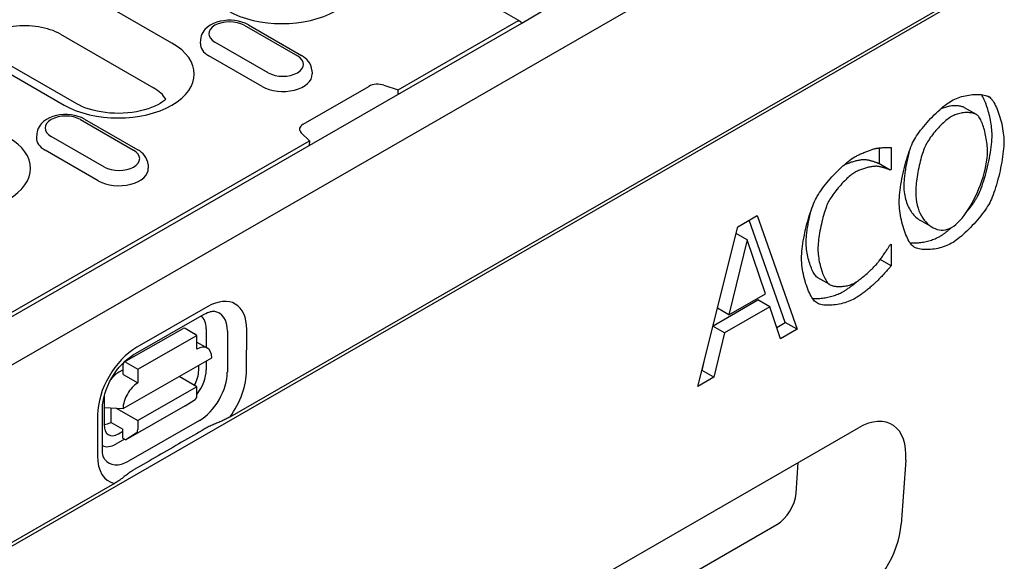
# Model space of a CAD drawing. Units: millimetres. Extents: x -13844 to -1815, y -47821 to -45350.
# Drawn here: x -9006 to -8935, y -47375 to -47335 of the extents above; entities that cross this region are included whole.
import ezdxf

# ---------------------------------------------------------------- set-up
doc = ezdxf.new("R2010")
doc.units = ezdxf.units.MM
doc.layers.add('DUENN-18', color=94, linetype='Continuous')
doc.layers.add('SICHTBAR', color=7, linetype='Continuous')

msp = doc.modelspace()

# ---------------------------------------------------------------- linework, layer by layer
at = {"layer": 'DUENN-18'}
for p, q in [((-8905.977, -47315.13), (-8990.982, -47364.08)), ((-8995.176, -47336.968), (-9001.924, -47333.082)), ((-8969.926, -47335.402), (-8973.707, -47333.225)), ((-8969.828, -47335.519), (-8968.388, -47334.685)), ((-9011.658, -47359.603), (-8969.83, -47335.515)), ((-8978.791, -47340.363), (-8970.228, -47335.432)), ((-8989.943, -47335.679), (-8986.087, -47337.9)), ((-8989.641, -47335.649), (-8985.785, -47337.87)), ((-9003.256, -47336.326), (-8996.508, -47340.212)), ((-8993.104, -47336.714), (-8993.122, -47336.987)), ((-8988.206, -47339.12), (-8992.062, -47336.899)), ((-9009.73, -47337.577), (-9002.982, -47341.463)), ((-9002.074, -47341.374), (-9008.823, -47337.488)), ((-8988.646, -47340.116), (-8992.502, -47337.896)), ((-8985.044, -47338.934), (-8985.027, -47339.208)), ((-8985.666, -47342.841), (-8980.914, -47340.105)), ((-8979.817, -47340.022), (-8978.791, -47340.363)), ((-8978.776, -47340.672), (-8978.791, -47340.363)), ((-8995.635, -47341.054), (-8995.637, -47341.018)), ((-8935.922, -47340.9), (-8936.051, -47340.826)), ((-8936.889, -47342.147), (-8937.746, -47341.653)), ((-9001.811, -47342.513), (-8997.955, -47344.734)), ((-9001.509, -47342.484), (-8997.653, -47344.704)), ((-9011.654, -47359.287), (-8985.218, -47344.064)), ((-9004.972, -47343.548), (-9004.99, -47343.821)), ((-9000.074, -47345.954), (-9003.93, -47343.733)), ((-8985.218, -47344.064), (-8985.81, -47343.473)), ((-8985.218, -47344.064), (-8985.233, -47344.391)), ((-9000.514, -47346.951), (-9004.37, -47344.73)), ((-8943.907, -47345.732), (-8943.907, -47344.569)), ((-8943.05, -47344.531), (-8943.05, -47346.122)), ((-8996.913, -47345.769), (-8996.895, -47346.042)), ((-8943.14, -47346.174), (-8943.998, -47345.68)), ((-8943.05, -47346.122), (-8943.14, -47346.174)), ((-8954.173, -47350.278), (-8952.769, -47349.469)), ((-8950.737, -47357.223), (-8953.339, -47349.797)), ((-8952.769, -47349.469), (-8949.879, -47357.717)), ((-8940.08, -47350.324), (-8940.937, -47349.83)), ((-8957.063, -47361.854), (-8954.173, -47350.278)), ((-8953.499, -47351.239), (-8954.819, -47356.666)), ((-8953.499, -47351.239), (-8954.298, -47350.779)), ((-8952.172, -47355.142), (-8953.499, -47351.239)), ((-8943.133, -47351.583), (-8943.05, -47351.535)), ((-8943.05, -47351.535), (-8943.05, -47353.11)), ((-8943.05, -47353.11), (-8943.85, -47352.649)), ((-8947.508, -47354.481), (-8948.365, -47353.987)), ((-8954.819, -47356.666), (-8952.172, -47355.142)), ((-8992.589, -47356.072), (-8997.73, -47359.02)), ((-8955.967, -47357.464), (-8952.717, -47355.592)), ((-8954.819, -47356.666), (-8955.648, -47356.188)), ((-8951.859, -47356.086), (-8955.131, -47357.97)), ((-8951.859, -47356.086), (-8952.717, -47355.592)), ((-8951.081, -47358.409), (-8951.859, -47356.086)), ((-8997.984, -47359.578), (-8992.843, -47356.629)), ((-8998.656, -47360.109), (-8994.372, -47357.652)), ((-8993.364, -47358.16), (-8994.22, -47357.667)), ((-8992.689, -47357.68), (-8992.691, -47359.033)), ((-8989.767, -47360.7), (-8989.762, -47357.725)), ((-8955.131, -47357.97), (-8955.972, -47357.486)), ((-8951.358, -47357.582), (-8950.737, -47357.223)), ((-8949.879, -47357.717), (-8951.081, -47358.409)), ((-8949.879, -47357.717), (-8950.737, -47357.223)), ((-8997.648, -47360.618), (-8993.364, -47358.16)), ((-8993.365, -47359.152), (-8993.364, -47358.16)), ((-8991.16, -47357.854), (-8991.165, -47360.829)), ((-8955.131, -47357.97), (-8955.91, -47361.19)), ((-8993.364, -47358.646), (-8992.612, -47359.079)), ((-8998.723, -47363.463), (-8992.296, -47359.777)), ((-8956.767, -47360.696), (-8956.557, -47359.828)), ((-8998.721, -47360.993), (-8998.719, -47360.249)), ((-8998.505, -47360.124), (-8997.648, -47360.618)), ((-8993.242, -47360.706), (-8993.241, -47360.319)), ((-8992.693, -47360.005), (-8992.694, -47360.655)), ((-8998.72, -47360.644), (-8999.02, -47360.816)), ((-8998.721, -47360.993), (-8997.649, -47361.609)), ((-8997.648, -47360.618), (-8997.649, -47361.609)), ((-8993.37, -47361.879), (-8994.663, -47361.135)), ((-8955.91, -47361.19), (-8957.063, -47361.854)), ((-8956.775, -47360.701), (-8956.767, -47360.696)), ((-8955.91, -47361.19), (-8956.767, -47360.696)), ((-8993.37, -47361.879), (-8997.654, -47364.336)), ((-8993.371, -47362.524), (-8993.37, -47361.879)), ((-9000.093, -47362.67), (-9000.097, -47364.638)), ((-9000.218, -47366.406), (-9000.213, -47363.431)), ((-9000.094, -47363.379), (-8998.723, -47363.463)), ((-8999.584, -47364.466), (-8999.582, -47363.41)), ((-8999.224, -47363.432), (-8997.654, -47364.336)), ((-8994.23, -47363.27), (-8998.514, -47365.727)), ((-8994.23, -47363.27), (-8993.49, -47362.798)), ((-9000.568, -47363.923), (-9000.573, -47366.898)), ((-8999.584, -47364.466), (-8998.727, -47364.959)), ((-8993.189, -47364.325), (-8998.33, -47367.274)), ((-8997.654, -47364.336), (-8997.655, -47364.981)), ((-8999.054, -47365.294), (-8998.728, -47365.106)), ((-8998.729, -47365.604), (-8998.727, -47364.959)), ((-8997.774, -47365.255), (-8998.514, -47365.727)), ((-8998.609, -47365.673), (-8999.243, -47366.036)), ((-8998.729, -47365.604), (-8998.514, -47365.727)), ((-8949.95, -47369.596), (-8949.789, -47367.368)), ((-8999.344, -47368.896), (-9008.445, -47374.137)), ((-8997.728, -47398.584), (-8951.342, -47371.872))]:
    msp.add_line(p, q, dxfattribs=at)
at = {"layer": 'DUENN-18', "flags": 128}
for points in [[(-8989.641, -47335.649), (-8989.868, -47335.536), (-8990.11, -47335.447), (-8990.363, -47335.381), (-8990.624, -47335.338), (-8990.89, -47335.318), (-8991.158, -47335.319), (-8991.424, -47335.344), (-8991.684, -47335.39), (-8991.935, -47335.46), (-8992.175, -47335.553), (-8992.4, -47335.67), (-8992.607, -47335.815), (-8992.79, -47335.991), (-8992.872, -47336.091), (-8992.944, -47336.2), (-8993.005, -47336.318), (-8993.053, -47336.444), (-8993.087, -47336.577), (-8993.104, -47336.714)], [(-8985.044, -47338.934), (-8985.07, -47338.758), (-8985.122, -47338.59), (-8985.197, -47338.435), (-8985.29, -47338.294), (-8985.398, -47338.168), (-8985.517, -47338.056), (-8985.647, -47337.957), (-8985.785, -47337.87)], [(-8941.445, -47344.081), (-8941.378, -47343.96), (-8941.302, -47343.834), (-8941.218, -47343.704), (-8941.127, -47343.57), (-8941.029, -47343.433), (-8940.924, -47343.293), (-8940.814, -47343.153), (-8940.699, -47343.011), (-8940.58, -47342.869), (-8940.457, -47342.727), (-8940.33, -47342.586), (-8940.202, -47342.447), (-8940.071, -47342.31), (-8939.939, -47342.177), (-8939.806, -47342.047), (-8939.674, -47341.921), (-8939.542, -47341.8), (-8939.411, -47341.685), (-8939.282, -47341.576), (-8939.156, -47341.475), (-8939.032, -47341.381), (-8938.913, -47341.295), (-8938.797, -47341.218), (-8938.687, -47341.151)], [(-8938.687, -47341.151), (-8938.575, -47341.09), (-8938.458, -47341.034), (-8938.337, -47340.981), (-8938.212, -47340.933), (-8938.084, -47340.889), (-8937.954, -47340.849), (-8937.822, -47340.814), (-8937.689, -47340.783), (-8937.556, -47340.757), (-8937.422, -47340.735), (-8937.29, -47340.717), (-8937.159, -47340.704), (-8937.03, -47340.695), (-8936.903, -47340.691), (-8936.78, -47340.691), (-8936.661, -47340.696), (-8936.546, -47340.705), (-8936.436, -47340.719), (-8936.332, -47340.738), (-8936.235, -47340.761), (-8936.145, -47340.789), (-8936.062, -47340.821), (-8935.988, -47340.858), (-8935.922, -47340.9)], [(-8935.751, -47343.638), (-8935.753, -47343.509), (-8935.759, -47343.378), (-8935.768, -47343.244), (-8935.78, -47343.11), (-8935.796, -47342.974), (-8935.815, -47342.837), (-8935.837, -47342.7), (-8935.862, -47342.563), (-8935.889, -47342.427), (-8935.919, -47342.292), (-8935.952, -47342.157), (-8935.987, -47342.025), (-8936.023, -47341.894), (-8936.062, -47341.766), (-8936.102, -47341.641), (-8936.145, -47341.519), (-8936.188, -47341.401), (-8936.233, -47341.286), (-8936.28, -47341.177), (-8936.327, -47341.072), (-8936.375, -47340.972), (-8936.424, -47340.877), (-8936.474, -47340.789), (-8936.524, -47340.707)], [(-8935.922, -47340.9), (-8935.861, -47340.954), (-8935.8, -47341.02), (-8935.738, -47341.097), (-8935.677, -47341.185), (-8935.616, -47341.283), (-8935.556, -47341.391), (-8935.497, -47341.507), (-8935.439, -47341.631), (-8935.383, -47341.763), (-8935.328, -47341.901), (-8935.276, -47342.045), (-8935.226, -47342.194), (-8935.178, -47342.348), (-8935.133, -47342.505), (-8935.091, -47342.665), (-8935.052, -47342.828), (-8935.017, -47342.993), (-8934.986, -47343.158), (-8934.959, -47343.324), (-8934.936, -47343.489), (-8934.918, -47343.653), (-8934.905, -47343.815), (-8934.897, -47343.975), (-8934.894, -47344.132)], [(-8937.746, -47341.653), (-8937.798, -47341.626), (-8937.855, -47341.602), (-8937.916, -47341.58), (-8937.98, -47341.562), (-8938.047, -47341.546), (-8938.118, -47341.534), (-8938.191, -47341.524), (-8938.266, -47341.517), (-8938.344, -47341.513), (-8938.423, -47341.512), (-8938.503, -47341.514), (-8938.585, -47341.519), (-8938.667, -47341.526), (-8938.75, -47341.537), (-8938.833, -47341.55), (-8938.916, -47341.566), (-8938.998, -47341.584), (-8939.079, -47341.606), (-8939.159, -47341.63), (-8939.238, -47341.657), (-8939.315, -47341.686), (-8939.389, -47341.718), (-8939.462, -47341.753), (-8939.531, -47341.79)], [(-8936.784, -47342.224), (-8936.829, -47342.186), (-8936.881, -47342.152), (-8936.938, -47342.121), (-8937.001, -47342.094), (-8937.068, -47342.071), (-8937.139, -47342.051), (-8937.215, -47342.035), (-8937.294, -47342.023), (-8937.376, -47342.014), (-8937.46, -47342.008), (-8937.547, -47342.006), (-8937.635, -47342.007), (-8937.725, -47342.012), (-8937.816, -47342.021), (-8937.907, -47342.032), (-8937.999, -47342.048), (-8938.089, -47342.066), (-8938.18, -47342.088), (-8938.269, -47342.113), (-8938.356, -47342.141), (-8938.441, -47342.173), (-8938.524, -47342.208), (-8938.604, -47342.246), (-8938.68, -47342.288)], [(-9001.509, -47342.484), (-9001.736, -47342.37), (-9001.978, -47342.281), (-9002.231, -47342.216), (-9002.493, -47342.173), (-9002.759, -47342.152), (-9003.026, -47342.154), (-9003.292, -47342.178), (-9003.552, -47342.225), (-9003.803, -47342.294), (-9004.043, -47342.387), (-9004.268, -47342.505), (-9004.475, -47342.649), (-9004.659, -47342.825), (-9004.74, -47342.926), (-9004.812, -47343.035), (-9004.873, -47343.153), (-9004.921, -47343.278), (-9004.955, -47343.411), (-9004.972, -47343.548)], [(-8938.68, -47342.288), (-8938.759, -47342.336), (-8938.841, -47342.39), (-8938.925, -47342.451), (-8939.011, -47342.518), (-8939.099, -47342.59), (-8939.189, -47342.667), (-8939.279, -47342.748), (-8939.37, -47342.834), (-8939.461, -47342.923), (-8939.552, -47343.015), (-8939.642, -47343.111), (-8939.731, -47343.208), (-8939.819, -47343.308), (-8939.905, -47343.409), (-8939.989, -47343.511), (-8940.07, -47343.614), (-8940.149, -47343.717), (-8940.224, -47343.821), (-8940.295, -47343.923), (-8940.363, -47344.025), (-8940.426, -47344.125), (-8940.484, -47344.223), (-8940.537, -47344.319), (-8940.584, -47344.412)], [(-8936.082, -47344.816), (-8936.084, -47344.692), (-8936.089, -47344.565), (-8936.098, -47344.436), (-8936.111, -47344.305), (-8936.126, -47344.173), (-8936.145, -47344.04), (-8936.166, -47343.908), (-8936.19, -47343.776), (-8936.216, -47343.646), (-8936.244, -47343.517), (-8936.275, -47343.39), (-8936.308, -47343.267), (-8936.342, -47343.147), (-8936.378, -47343.031), (-8936.415, -47342.92), (-8936.453, -47342.814), (-8936.493, -47342.714), (-8936.533, -47342.62), (-8936.574, -47342.533), (-8936.616, -47342.454), (-8936.658, -47342.383), (-8936.7, -47342.32), (-8936.742, -47342.267), (-8936.784, -47342.224)], [(-8942.473, -47348.496), (-8942.471, -47348.336), (-8942.463, -47348.166), (-8942.449, -47347.989), (-8942.432, -47347.804), (-8942.409, -47347.613), (-8942.382, -47347.417), (-8942.351, -47347.217), (-8942.316, -47347.013), (-8942.278, -47346.807), (-8942.237, -47346.6), (-8942.192, -47346.392), (-8942.144, -47346.184), (-8942.094, -47345.978), (-8942.042, -47345.775), (-8941.987, -47345.575), (-8941.931, -47345.379), (-8941.873, -47345.188), (-8941.814, -47345.004), (-8941.754, -47344.826), (-8941.693, -47344.657), (-8941.631, -47344.497), (-8941.569, -47344.347), (-8941.507, -47344.208), (-8941.445, -47344.081)], [(-8936.779, -47348.045), (-8936.717, -47347.92), (-8936.654, -47347.783), (-8936.592, -47347.634), (-8936.53, -47347.474), (-8936.468, -47347.305), (-8936.408, -47347.127), (-8936.348, -47346.942), (-8936.29, -47346.75), (-8936.234, -47346.553), (-8936.18, -47346.351), (-8936.128, -47346.146), (-8936.078, -47345.939), (-8936.03, -47345.73), (-8935.986, -47345.521), (-8935.945, -47345.312), (-8935.907, -47345.106), (-8935.872, -47344.902), (-8935.841, -47344.702), (-8935.815, -47344.506), (-8935.793, -47344.317), (-8935.775, -47344.134), (-8935.762, -47343.96), (-8935.754, -47343.794), (-8935.751, -47343.638)], [(-8934.894, -47344.132), (-8934.897, -47344.288), (-8934.905, -47344.453), (-8934.918, -47344.628), (-8934.935, -47344.811), (-8934.958, -47345), (-8934.984, -47345.195), (-8935.015, -47345.396), (-8935.049, -47345.599), (-8935.087, -47345.806), (-8935.129, -47346.014), (-8935.173, -47346.223), (-8935.22, -47346.432), (-8935.27, -47346.64), (-8935.323, -47346.845), (-8935.377, -47347.046), (-8935.433, -47347.243), (-8935.491, -47347.435), (-8935.55, -47347.62), (-8935.611, -47347.798), (-8935.672, -47347.968), (-8935.734, -47348.127), (-8935.797, -47348.277), (-8935.859, -47348.414), (-8935.922, -47348.539)], [(-8996.913, -47345.769), (-8996.938, -47345.593), (-8996.99, -47345.425), (-8997.065, -47345.27), (-8997.158, -47345.129), (-8997.266, -47345.003), (-8997.386, -47344.891), (-8997.515, -47344.791), (-8997.653, -47344.704)], [(-8945.697, -47345.22), (-8945.641, -47345.189), (-8945.583, -47345.157), (-8945.522, -47345.125), (-8945.458, -47345.094), (-8945.392, -47345.062), (-8945.325, -47345.03), (-8945.256, -47344.998), (-8945.186, -47344.967), (-8945.115, -47344.937), (-8945.044, -47344.906), (-8944.973, -47344.877), (-8944.902, -47344.848), (-8944.831, -47344.821), (-8944.762, -47344.794), (-8944.693, -47344.768), (-8944.627, -47344.744), (-8944.562, -47344.721), (-8944.499, -47344.7), (-8944.439, -47344.68), (-8944.382, -47344.662), (-8944.328, -47344.646), (-8944.278, -47344.631), (-8944.232, -47344.619), (-8944.189, -47344.609)], [(-8944.189, -47344.609), (-8944.153, -47344.602), (-8944.114, -47344.595), (-8944.072, -47344.589), (-8944.028, -47344.583), (-8943.982, -47344.577), (-8943.934, -47344.572), (-8943.885, -47344.566), (-8943.834, -47344.561), (-8943.782, -47344.557), (-8943.729, -47344.552), (-8943.676, -47344.548), (-8943.622, -47344.544), (-8943.569, -47344.541), (-8943.515, -47344.538), (-8943.462, -47344.535), (-8943.41, -47344.533), (-8943.359, -47344.531), (-8943.309, -47344.53), (-8943.261, -47344.529), (-8943.214, -47344.529), (-8943.169, -47344.529), (-8943.127, -47344.529), (-8943.087, -47344.53), (-8943.05, -47344.531)], [(-8941.76, -47344.846), (-8941.787, -47344.947), (-8941.813, -47345.05), (-8941.838, -47345.155), (-8941.863, -47345.262), (-8941.887, -47345.369), (-8941.911, -47345.478), (-8941.933, -47345.587), (-8941.955, -47345.697), (-8941.976, -47345.807), (-8941.995, -47345.917), (-8942.014, -47346.027), (-8942.032, -47346.136), (-8942.049, -47346.245), (-8942.064, -47346.353), (-8942.078, -47346.459), (-8942.091, -47346.564), (-8942.103, -47346.667), (-8942.113, -47346.768), (-8942.122, -47346.867), (-8942.129, -47346.963), (-8942.135, -47347.057), (-8942.139, -47347.147), (-8942.142, -47347.235), (-8942.143, -47347.319)], [(-8940.584, -47344.412), (-8940.626, -47344.505), (-8940.669, -47344.608), (-8940.712, -47344.72), (-8940.754, -47344.841), (-8940.796, -47344.969), (-8940.837, -47345.104), (-8940.877, -47345.245), (-8940.917, -47345.391), (-8940.955, -47345.542), (-8940.992, -47345.697), (-8941.028, -47345.854), (-8941.062, -47346.014), (-8941.095, -47346.175), (-8941.125, -47346.337), (-8941.153, -47346.498), (-8941.179, -47346.658), (-8941.203, -47346.817), (-8941.224, -47346.973), (-8941.242, -47347.126), (-8941.257, -47347.274), (-8941.269, -47347.418), (-8941.278, -47347.556), (-8941.284, -47347.688), (-8941.285, -47347.812)], [(-8938.68, -47350.336), (-8938.531, -47350.239), (-8938.379, -47350.121), (-8938.227, -47349.983), (-8938.075, -47349.825), (-8937.923, -47349.65), (-8937.773, -47349.46), (-8937.624, -47349.254), (-8937.479, -47349.035), (-8937.336, -47348.804), (-8937.197, -47348.562), (-8937.064, -47348.311), (-8936.936, -47348.051), (-8936.813, -47347.786), (-8936.698, -47347.515), (-8936.591, -47347.24), (-8936.492, -47346.962), (-8936.401, -47346.684), (-8936.321, -47346.406), (-8936.251, -47346.129), (-8936.192, -47345.855), (-8936.145, -47345.585), (-8936.11, -47345.321), (-8936.089, -47345.064), (-8936.082, -47344.816)], [(-8948.483, -47348.19), (-8948.414, -47348.067), (-8948.337, -47347.939), (-8948.251, -47347.806), (-8948.158, -47347.67), (-8948.059, -47347.531), (-8947.953, -47347.39), (-8947.841, -47347.247), (-8947.725, -47347.103), (-8947.604, -47346.959), (-8947.48, -47346.815), (-8947.353, -47346.672), (-8947.223, -47346.531), (-8947.091, -47346.393), (-8946.958, -47346.257), (-8946.825, -47346.126), (-8946.691, -47345.998), (-8946.558, -47345.876), (-8946.426, -47345.76), (-8946.297, -47345.65), (-8946.169, -47345.547), (-8946.045, -47345.452), (-8945.924, -47345.365), (-8945.808, -47345.288), (-8945.697, -47345.22)], [(-8946.491, -47345.816), (-8946.427, -47345.783), (-8946.362, -47345.752), (-8946.294, -47345.721), (-8946.226, -47345.692), (-8946.156, -47345.664), (-8946.085, -47345.638), (-8946.014, -47345.612), (-8945.942, -47345.588), (-8945.87, -47345.565), (-8945.798, -47345.544), (-8945.727, -47345.524), (-8945.656, -47345.505), (-8945.587, -47345.488), (-8945.519, -47345.473), (-8945.452, -47345.459), (-8945.387, -47345.446), (-8945.324, -47345.436), (-8945.263, -47345.427), (-8945.205, -47345.419), (-8945.15, -47345.413), (-8945.098, -47345.41), (-8945.049, -47345.407), (-8945.004, -47345.407), (-8944.963, -47345.409)], [(-8944.963, -47345.409), (-8944.92, -47345.412), (-8944.876, -47345.417), (-8944.83, -47345.423), (-8944.784, -47345.431), (-8944.737, -47345.44), (-8944.69, -47345.45), (-8944.643, -47345.46), (-8944.596, -47345.472), (-8944.548, -47345.484), (-8944.502, -47345.497), (-8944.456, -47345.511), (-8944.41, -47345.525), (-8944.366, -47345.539), (-8944.322, -47345.553), (-8944.281, -47345.568), (-8944.24, -47345.582), (-8944.202, -47345.596), (-8944.165, -47345.61), (-8944.131, -47345.623), (-8944.099, -47345.636), (-8944.069, -47345.648), (-8944.042, -47345.66), (-8944.018, -47345.67), (-8943.998, -47345.68)], [(-8944.106, -47345.902), (-8944.149, -47345.901), (-8944.197, -47345.901), (-8944.248, -47345.904), (-8944.303, -47345.908), (-8944.362, -47345.914), (-8944.423, -47345.923), (-8944.487, -47345.933), (-8944.554, -47345.945), (-8944.623, -47345.958), (-8944.694, -47345.974), (-8944.766, -47345.991), (-8944.84, -47346.01), (-8944.914, -47346.03), (-8944.989, -47346.052), (-8945.065, -47346.075), (-8945.14, -47346.1), (-8945.215, -47346.127), (-8945.289, -47346.154), (-8945.362, -47346.184), (-8945.435, -47346.214), (-8945.505, -47346.246), (-8945.574, -47346.279), (-8945.64, -47346.313), (-8945.704, -47346.349)], [(-8943.14, -47346.174), (-8943.161, -47346.164), (-8943.185, -47346.153), (-8943.212, -47346.142), (-8943.241, -47346.13), (-8943.273, -47346.117), (-8943.308, -47346.103), (-8943.344, -47346.09), (-8943.383, -47346.076), (-8943.423, -47346.061), (-8943.465, -47346.047), (-8943.508, -47346.033), (-8943.553, -47346.019), (-8943.598, -47346.005), (-8943.644, -47345.991), (-8943.691, -47345.978), (-8943.738, -47345.966), (-8943.786, -47345.954), (-8943.833, -47345.943), (-8943.88, -47345.933), (-8943.927, -47345.925), (-8943.973, -47345.917), (-8944.018, -47345.911), (-8944.063, -47345.906), (-8944.106, -47345.902)], [(-8945.704, -47346.349), (-8945.775, -47346.392), (-8945.85, -47346.443), (-8945.928, -47346.501), (-8946.009, -47346.565), (-8946.094, -47346.636), (-8946.18, -47346.712), (-8946.268, -47346.793), (-8946.358, -47346.879), (-8946.448, -47346.969), (-8946.539, -47347.062), (-8946.63, -47347.158), (-8946.72, -47347.257), (-8946.809, -47347.358), (-8946.897, -47347.46), (-8946.983, -47347.564), (-8947.067, -47347.668), (-8947.148, -47347.772), (-8947.226, -47347.876), (-8947.3, -47347.978), (-8947.37, -47348.08), (-8947.436, -47348.179), (-8947.496, -47348.276), (-8947.551, -47348.37), (-8947.601, -47348.461)], [(-8942.143, -47347.319), (-8942.14, -47347.466), (-8942.132, -47347.61), (-8942.119, -47347.752), (-8942.101, -47347.89), (-8942.078, -47348.026), (-8942.05, -47348.158), (-8942.018, -47348.286), (-8941.981, -47348.411), (-8941.94, -47348.532), (-8941.896, -47348.65), (-8941.847, -47348.764), (-8941.795, -47348.873), (-8941.739, -47348.979), (-8941.68, -47349.08), (-8941.617, -47349.177), (-8941.552, -47349.269), (-8941.483, -47349.357), (-8941.412, -47349.44), (-8941.339, -47349.518), (-8941.262, -47349.59), (-8941.184, -47349.658), (-8941.104, -47349.721), (-8941.021, -47349.778), (-8940.937, -47349.83)], [(-8949.553, -47352.581), (-8949.55, -47352.421), (-8949.542, -47352.252), (-8949.528, -47352.075), (-8949.51, -47351.892), (-8949.486, -47351.702), (-8949.459, -47351.508), (-8949.427, -47351.309), (-8949.391, -47351.108), (-8949.352, -47350.904), (-8949.309, -47350.698), (-8949.262, -47350.493), (-8949.213, -47350.287), (-8949.161, -47350.083), (-8949.107, -47349.881), (-8949.05, -47349.683), (-8948.992, -47349.488), (-8948.932, -47349.299), (-8948.87, -47349.115), (-8948.807, -47348.939), (-8948.743, -47348.77), (-8948.678, -47348.61), (-8948.613, -47348.459), (-8948.548, -47348.319), (-8948.483, -47348.19)], [(-8941.285, -47347.812), (-8941.278, -47348.053), (-8941.257, -47348.285), (-8941.222, -47348.509), (-8941.175, -47348.724), (-8941.116, -47348.93), (-8941.045, -47349.126), (-8940.965, -47349.312), (-8940.874, -47349.486), (-8940.774, -47349.649), (-8940.666, -47349.8), (-8940.551, -47349.938), (-8940.428, -47350.063), (-8940.3, -47350.174), (-8940.165, -47350.271), (-8940.027, -47350.353), (-8939.884, -47350.42), (-8939.737, -47350.471), (-8939.588, -47350.505), (-8939.438, -47350.522), (-8939.286, -47350.522), (-8939.133, -47350.504), (-8938.981, -47350.468), (-8938.83, -47350.412), (-8938.68, -47350.336)], [(-8937.569, -47349.173), (-8937.529, -47349.124), (-8937.488, -47349.075), (-8937.449, -47349.026), (-8937.41, -47348.977), (-8937.371, -47348.928), (-8937.333, -47348.879), (-8937.296, -47348.831), (-8937.259, -47348.782), (-8937.223, -47348.734), (-8937.188, -47348.686), (-8937.153, -47348.638), (-8937.119, -47348.59), (-8937.086, -47348.542), (-8937.054, -47348.495), (-8937.022, -47348.448), (-8936.992, -47348.402), (-8936.962, -47348.356), (-8936.933, -47348.31), (-8936.905, -47348.265), (-8936.878, -47348.22), (-8936.852, -47348.176), (-8936.827, -47348.132), (-8936.802, -47348.088), (-8936.779, -47348.045)], [(-8949.222, -47351.403), (-8949.221, -47351.322), (-8949.218, -47351.238), (-8949.214, -47351.15), (-8949.208, -47351.059), (-8949.2, -47350.965), (-8949.191, -47350.869), (-8949.18, -47350.77), (-8949.168, -47350.67), (-8949.154, -47350.567), (-8949.139, -47350.463), (-8949.123, -47350.358), (-8949.105, -47350.251), (-8949.086, -47350.144), (-8949.067, -47350.036), (-8949.046, -47349.928), (-8949.024, -47349.819), (-8949.001, -47349.71), (-8948.977, -47349.602), (-8948.953, -47349.495), (-8948.927, -47349.388), (-8948.901, -47349.282), (-8948.874, -47349.177), (-8948.847, -47349.074), (-8948.819, -47348.973)], [(-8947.601, -47348.461), (-8947.646, -47348.555), (-8947.691, -47348.66), (-8947.737, -47348.774), (-8947.783, -47348.897), (-8947.828, -47349.027), (-8947.872, -47349.165), (-8947.916, -47349.308), (-8947.959, -47349.457), (-8948.001, -47349.61), (-8948.042, -47349.767), (-8948.081, -47349.926), (-8948.118, -47350.088), (-8948.154, -47350.251), (-8948.187, -47350.415), (-8948.218, -47350.578), (-8948.247, -47350.74), (-8948.273, -47350.9), (-8948.296, -47351.057), (-8948.316, -47351.211), (-8948.333, -47351.36), (-8948.347, -47351.504), (-8948.357, -47351.642), (-8948.363, -47351.773), (-8948.365, -47351.897)], [(-8941.452, -47351.724), (-8941.514, -47351.67), (-8941.576, -47351.605), (-8941.638, -47351.528), (-8941.699, -47351.439), (-8941.76, -47351.341), (-8941.82, -47351.233), (-8941.879, -47351.116), (-8941.936, -47350.992), (-8941.992, -47350.86), (-8942.046, -47350.721), (-8942.098, -47350.577), (-8942.148, -47350.427), (-8942.195, -47350.273), (-8942.239, -47350.116), (-8942.28, -47349.955), (-8942.318, -47349.792), (-8942.353, -47349.628), (-8942.383, -47349.463), (-8942.41, -47349.298), (-8942.432, -47349.133), (-8942.45, -47348.97), (-8942.463, -47348.809), (-8942.471, -47348.651), (-8942.473, -47348.496)], [(-8935.922, -47348.539), (-8935.993, -47348.666), (-8936.071, -47348.797), (-8936.158, -47348.931), (-8936.252, -47349.069), (-8936.352, -47349.209), (-8936.459, -47349.35), (-8936.57, -47349.493), (-8936.687, -47349.636), (-8936.807, -47349.779), (-8936.931, -47349.922), (-8937.058, -47350.063), (-8937.187, -47350.202), (-8937.318, -47350.338), (-8937.45, -47350.471), (-8937.582, -47350.6), (-8937.714, -47350.724), (-8937.845, -47350.843), (-8937.975, -47350.957), (-8938.102, -47351.064), (-8938.227, -47351.164), (-8938.349, -47351.256), (-8938.466, -47351.34), (-8938.579, -47351.415), (-8938.687, -47351.481)], [(-8939.544, -47350.987), (-8939.513, -47350.969), (-8939.482, -47350.95), (-8939.45, -47350.93), (-8939.418, -47350.91), (-8939.385, -47350.888), (-8939.352, -47350.866), (-8939.318, -47350.843), (-8939.284, -47350.819), (-8939.25, -47350.794), (-8939.215, -47350.769), (-8939.18, -47350.743), (-8939.144, -47350.716), (-8939.109, -47350.689), (-8939.073, -47350.661), (-8939.036, -47350.632), (-8939, -47350.603), (-8938.963, -47350.573), (-8938.926, -47350.542), (-8938.889, -47350.511), (-8938.851, -47350.48), (-8938.814, -47350.447), (-8938.776, -47350.414), (-8938.738, -47350.381), (-8938.7, -47350.347)], [(-8941.704, -47351.432), (-8941.623, -47351.44), (-8941.539, -47351.446), (-8941.453, -47351.449), (-8941.365, -47351.45), (-8941.275, -47351.449), (-8941.184, -47351.445), (-8941.091, -47351.439), (-8940.998, -47351.43), (-8940.903, -47351.42), (-8940.809, -47351.406), (-8940.713, -47351.391), (-8940.618, -47351.373), (-8940.522, -47351.353), (-8940.427, -47351.331), (-8940.333, -47351.306), (-8940.239, -47351.279), (-8940.147, -47351.25), (-8940.055, -47351.219), (-8939.965, -47351.186), (-8939.877, -47351.15), (-8939.79, -47351.113), (-8939.706, -47351.073), (-8939.624, -47351.031), (-8939.544, -47350.987)], [(-8948.43, -47353.943), (-8948.476, -47353.902), (-8948.523, -47353.851), (-8948.57, -47353.792), (-8948.617, -47353.724), (-8948.663, -47353.649), (-8948.709, -47353.566), (-8948.755, -47353.476), (-8948.799, -47353.381), (-8948.842, -47353.279), (-8948.885, -47353.173), (-8948.925, -47353.061), (-8948.964, -47352.946), (-8949.001, -47352.826), (-8949.036, -47352.703), (-8949.069, -47352.578), (-8949.099, -47352.45), (-8949.126, -47352.32), (-8949.15, -47352.189), (-8949.171, -47352.057), (-8949.189, -47351.925), (-8949.203, -47351.793), (-8949.213, -47351.662), (-8949.22, -47351.532), (-8949.222, -47351.403)], [(-8948.365, -47351.897), (-8948.363, -47352.026), (-8948.356, -47352.156), (-8948.346, -47352.287), (-8948.332, -47352.419), (-8948.314, -47352.551), (-8948.293, -47352.683), (-8948.268, -47352.814), (-8948.241, -47352.944), (-8948.211, -47353.071), (-8948.179, -47353.197), (-8948.144, -47353.32), (-8948.107, -47353.439), (-8948.068, -47353.555), (-8948.027, -47353.666), (-8947.985, -47353.773), (-8947.942, -47353.875), (-8947.897, -47353.97), (-8947.852, -47354.06), (-8947.806, -47354.142), (-8947.759, -47354.218), (-8947.713, -47354.285), (-8947.666, -47354.345), (-8947.619, -47354.396), (-8947.573, -47354.437)], [(-8944.044, -47352.903), (-8944.004, -47352.853), (-8943.962, -47352.799), (-8943.92, -47352.744), (-8943.877, -47352.686), (-8943.833, -47352.626), (-8943.788, -47352.565), (-8943.743, -47352.502), (-8943.698, -47352.439), (-8943.653, -47352.375), (-8943.608, -47352.31), (-8943.564, -47352.246), (-8943.521, -47352.183), (-8943.478, -47352.12), (-8943.437, -47352.059), (-8943.397, -47351.999), (-8943.359, -47351.941), (-8943.322, -47351.885), (-8943.287, -47351.831), (-8943.255, -47351.781), (-8943.225, -47351.733), (-8943.198, -47351.69), (-8943.173, -47351.65), (-8943.152, -47351.614), (-8943.133, -47351.583)], [(-8938.687, -47351.481), (-8938.798, -47351.541), (-8938.914, -47351.598), (-8939.034, -47351.65), (-8939.158, -47351.699), (-8939.285, -47351.743), (-8939.414, -47351.782), (-8939.545, -47351.818), (-8939.677, -47351.849), (-8939.81, -47351.876), (-8939.943, -47351.899), (-8940.074, -47351.917), (-8940.205, -47351.93), (-8940.334, -47351.939), (-8940.46, -47351.944), (-8940.583, -47351.943), (-8940.703, -47351.938), (-8940.818, -47351.929), (-8940.928, -47351.914), (-8941.033, -47351.895), (-8941.132, -47351.871), (-8941.223, -47351.841), (-8941.308, -47351.807), (-8941.384, -47351.768), (-8941.452, -47351.724)], [(-8948.476, -47355.784), (-8948.54, -47355.735), (-8948.605, -47355.673), (-8948.67, -47355.599), (-8948.734, -47355.514), (-8948.798, -47355.419), (-8948.861, -47355.314), (-8948.923, -47355.2), (-8948.984, -47355.078), (-8949.043, -47354.949), (-8949.1, -47354.813), (-8949.155, -47354.67), (-8949.207, -47354.523), (-8949.257, -47354.37), (-8949.304, -47354.214), (-8949.348, -47354.054), (-8949.388, -47353.892), (-8949.424, -47353.727), (-8949.457, -47353.562), (-8949.485, -47353.395), (-8949.509, -47353.229), (-8949.528, -47353.064), (-8949.541, -47352.901), (-8949.55, -47352.739), (-8949.553, -47352.581)], [(-8945.704, -47354.349), (-8945.641, -47354.311), (-8945.574, -47354.268), (-8945.504, -47354.221), (-8945.432, -47354.171), (-8945.358, -47354.116), (-8945.282, -47354.059), (-8945.205, -47353.999), (-8945.127, -47353.936), (-8945.048, -47353.871), (-8944.969, -47353.805), (-8944.89, -47353.737), (-8944.811, -47353.668), (-8944.734, -47353.599), (-8944.657, -47353.529), (-8944.582, -47353.46), (-8944.51, -47353.391), (-8944.439, -47353.323), (-8944.371, -47353.256), (-8944.307, -47353.191), (-8944.246, -47353.128), (-8944.188, -47353.067), (-8944.135, -47353.009), (-8944.087, -47352.954), (-8944.044, -47352.903)], [(-8943.05, -47353.11), (-8943.087, -47353.151), (-8943.126, -47353.194), (-8943.166, -47353.239), (-8943.209, -47353.287), (-8943.253, -47353.336), (-8943.298, -47353.387), (-8943.345, -47353.439), (-8943.393, -47353.492), (-8943.442, -47353.547), (-8943.492, -47353.602), (-8943.543, -47353.657), (-8943.594, -47353.713), (-8943.645, -47353.769), (-8943.697, -47353.825), (-8943.748, -47353.88), (-8943.8, -47353.935), (-8943.851, -47353.989), (-8943.902, -47354.042), (-8943.952, -47354.094), (-8944.002, -47354.144), (-8944.05, -47354.193), (-8944.098, -47354.24), (-8944.144, -47354.285), (-8944.189, -47354.328)], [(-8948.365, -47353.987), (-8948.368, -47353.985), (-8948.371, -47353.984), (-8948.374, -47353.982), (-8948.376, -47353.98), (-8948.379, -47353.978), (-8948.382, -47353.977), (-8948.385, -47353.975), (-8948.388, -47353.973), (-8948.391, -47353.971), (-8948.393, -47353.97), (-8948.396, -47353.968), (-8948.399, -47353.966), (-8948.401, -47353.964), (-8948.404, -47353.962), (-8948.407, -47353.96), (-8948.409, -47353.959), (-8948.412, -47353.957), (-8948.415, -47353.955), (-8948.417, -47353.953), (-8948.42, -47353.951), (-8948.422, -47353.949), (-8948.425, -47353.947), (-8948.428, -47353.945), (-8948.43, -47353.943)], [(-8946.575, -47355.004), (-8946.526, -47354.975), (-8946.476, -47354.945), (-8946.426, -47354.914), (-8946.375, -47354.882), (-8946.324, -47354.849), (-8946.272, -47354.814), (-8946.22, -47354.779), (-8946.167, -47354.744), (-8946.115, -47354.707), (-8946.062, -47354.67), (-8946.01, -47354.632), (-8945.957, -47354.594), (-8945.905, -47354.555), (-8945.853, -47354.515), (-8945.801, -47354.476), (-8945.75, -47354.436), (-8945.698, -47354.396), (-8945.648, -47354.356), (-8945.598, -47354.316), (-8945.549, -47354.276), (-8945.5, -47354.236), (-8945.452, -47354.196), (-8945.405, -47354.156), (-8945.359, -47354.117)], [(-8947.573, -47354.437), (-8947.525, -47354.471), (-8947.47, -47354.5), (-8947.411, -47354.527), (-8947.347, -47354.55), (-8947.278, -47354.57), (-8947.205, -47354.586), (-8947.128, -47354.599), (-8947.048, -47354.609), (-8946.966, -47354.615), (-8946.881, -47354.619), (-8946.794, -47354.619), (-8946.706, -47354.616), (-8946.617, -47354.61), (-8946.528, -47354.6), (-8946.438, -47354.588), (-8946.349, -47354.573), (-8946.261, -47354.555), (-8946.174, -47354.534), (-8946.088, -47354.51), (-8946.005, -47354.483), (-8945.925, -47354.454), (-8945.848, -47354.422), (-8945.774, -47354.387), (-8945.704, -47354.349)], [(-8944.189, -47354.328), (-8944.238, -47354.374), (-8944.288, -47354.421), (-8944.342, -47354.47), (-8944.397, -47354.519), (-8944.455, -47354.57), (-8944.514, -47354.621), (-8944.575, -47354.673), (-8944.638, -47354.726), (-8944.702, -47354.779), (-8944.768, -47354.831), (-8944.834, -47354.884), (-8944.902, -47354.937), (-8944.97, -47354.989), (-8945.038, -47355.041), (-8945.107, -47355.092), (-8945.176, -47355.143), (-8945.246, -47355.192), (-8945.315, -47355.241), (-8945.384, -47355.288), (-8945.452, -47355.333), (-8945.52, -47355.377), (-8945.587, -47355.419), (-8945.653, -47355.459), (-8945.718, -47355.497)], [(-8948.766, -47355.467), (-8948.684, -47355.475), (-8948.598, -47355.48), (-8948.51, -47355.482), (-8948.421, -47355.482), (-8948.329, -47355.479), (-8948.236, -47355.474), (-8948.141, -47355.467), (-8948.045, -47355.457), (-8947.949, -47355.445), (-8947.852, -47355.43), (-8947.754, -47355.414), (-8947.657, -47355.395), (-8947.559, -47355.373), (-8947.463, -47355.35), (-8947.366, -47355.324), (-8947.271, -47355.297), (-8947.177, -47355.267), (-8947.085, -47355.235), (-8946.994, -47355.201), (-8946.905, -47355.166), (-8946.819, -47355.128), (-8946.735, -47355.088), (-8946.653, -47355.047), (-8946.575, -47355.004)], [(-8945.718, -47355.497), (-8945.825, -47355.556), (-8945.937, -47355.611), (-8946.055, -47355.662), (-8946.176, -47355.71), (-8946.301, -47355.754), (-8946.428, -47355.795), (-8946.558, -47355.831), (-8946.689, -47355.864), (-8946.821, -47355.893), (-8946.954, -47355.917), (-8947.086, -47355.938), (-8947.217, -47355.954), (-8947.346, -47355.966), (-8947.473, -47355.973), (-8947.597, -47355.976), (-8947.718, -47355.974), (-8947.834, -47355.968), (-8947.945, -47355.957), (-8948.051, -47355.941), (-8948.151, -47355.92), (-8948.244, -47355.894), (-8948.33, -47355.862), (-8948.407, -47355.826), (-8948.476, -47355.784)], [(-8992.843, -47356.629), (-8992.716, -47356.562), (-8992.598, -47356.508), (-8992.489, -47356.467), (-8992.391, -47356.438), (-8992.306, -47356.42), (-8992.235, -47356.412), (-8992.178, -47356.41), (-8992.134, -47356.413)], [(-9000.213, -47363.431), (-9000.203, -47363.2), (-9000.172, -47362.948), (-9000.12, -47362.679), (-9000.046, -47362.398), (-8999.95, -47362.109), (-8999.833, -47361.818), (-8999.697, -47361.528), (-8999.542, -47361.243), (-8999.372, -47360.967), (-8999.189, -47360.705), (-8998.995, -47360.459), (-8998.793, -47360.233), (-8998.587, -47360.03), (-8998.38, -47359.852), (-8998.178, -47359.701), (-8997.984, -47359.578)], [(-8990.982, -47364.08), (-8991.048, -47364.118), (-8991.118, -47364.155), (-8991.192, -47364.193), (-8991.267, -47364.23), (-8991.343, -47364.266), (-8991.419, -47364.301), (-8991.495, -47364.335), (-8991.568, -47364.367), (-8991.641, -47364.399), (-8991.717, -47364.431), (-8991.793, -47364.463), (-8991.872, -47364.496), (-8991.951, -47364.529), (-8992.03, -47364.563), (-8992.109, -47364.597), (-8992.189, -47364.631), (-8992.267, -47364.666), (-8992.345, -47364.701), (-8992.421, -47364.737), (-8992.495, -47364.773), (-8992.568, -47364.809), (-8992.638, -47364.846), (-8992.706, -47364.882), (-8992.771, -47364.919)], [(-8992.771, -47364.919), (-8992.984, -47365.042), (-8993.197, -47365.165), (-8993.41, -47365.288), (-8993.623, -47365.411), (-8993.836, -47365.534), (-8994.049, -47365.657), (-8994.262, -47365.78), (-8994.476, -47365.904), (-8994.69, -47366.027), (-8994.903, -47366.15), (-8995.117, -47366.274), (-8995.331, -47366.397), (-8995.545, -47366.521), (-8995.759, -47366.645), (-8995.973, -47366.768), (-8996.187, -47366.892), (-8996.402, -47367.016), (-8996.616, -47367.14), (-8996.83, -47367.264), (-8997.045, -47367.388), (-8997.26, -47367.511), (-8997.475, -47367.636), (-8997.69, -47367.76), (-8997.905, -47367.884)], [(-9000.05, -47367.146), (-9000.075, -47367.109), (-9000.102, -47367.057), (-9000.131, -47366.99), (-9000.158, -47366.905), (-9000.183, -47366.804), (-9000.202, -47366.686), (-9000.214, -47366.553), (-9000.218, -47366.406)], [(-8997.905, -47367.884), (-8997.967, -47367.921), (-8998.03, -47367.96), (-8998.093, -47368), (-8998.155, -47368.041), (-8998.217, -47368.083), (-8998.278, -47368.126), (-8998.339, -47368.17), (-8998.398, -47368.214), (-8998.457, -47368.259), (-8998.516, -47368.304), (-8998.573, -47368.348), (-8998.63, -47368.393), (-8998.687, -47368.437), (-8998.742, -47368.481), (-8998.797, -47368.523), (-8998.852, -47368.565), (-8998.907, -47368.606), (-8998.965, -47368.648), (-8999.026, -47368.691), (-8999.088, -47368.735), (-8999.152, -47368.777), (-8999.216, -47368.819), (-8999.28, -47368.858), (-8999.344, -47368.896)]]:
    msp.add_lwpolyline(points, dxfattribs=at)
at = {"layer": 'DUENN-18'}
msp.add_lwpolyline([(-8995.623, -47341.042), (-8995.723, -47341.129), (-8995.861, -47341.233), (-8996.024, -47341.339), (-8996.213, -47341.445), (-8996.424, -47341.547), (-8996.656, -47341.645), (-8996.908, -47341.735), (-8997.178, -47341.816), (-8997.462, -47341.887), (-8997.759, -47341.947), (-8998.066, -47341.995), (-8998.382, -47342.031), (-8998.702, -47342.053), (-8999.026, -47342.062), (-8999.35, -47342.058), (-8999.672, -47342.04), (-8999.989, -47342.008), (-9000.299, -47341.964), (-9000.6, -47341.908), (-9000.888, -47341.84), (-9001.163, -47341.762), (-9001.421, -47341.675), (-9001.66, -47341.58), (-9001.878, -47341.479), (-9002.074, -47341.374)], dxfattribs=at)
for centre, major_axis, ratio, start_param, end_param in [((-8987.211, -47332.381), (5.519, 0), 0.575862, 3.926991, 7.068583), ((-9005.827, -47335.33), (-5.519, 0), 0.575862, 3.926991, 7.068583), ((-9005.827, -47337.806), (-3.636, 0), 0.575862, 3.926991, 5.967573), ((-8991.002, -47336.289), (-1.498, 0), 0.575862, 3.926991, 7.068583), ((-8970.228, -47335.927), (0.302, 0.525), 0.578093, 5.861879, 7.06665), ((-8999.079, -47339.216), (5.519, 0), 0.575862, 3.926991, 7.068583), ((-8991.002, -47337.032), (-2.121, 0), 0.575862, 6.246262, 7.068583), ((-8987.146, -47338.51), (1.498, 0), 0.575862, 3.926991, 7.068583), ((-8987.146, -47339.253), (2.121, 0), 0.575862, 3.926991, 6.320109), ((-8999.079, -47341.692), (3.636, 0), 0.575862, 0.315612, 0.785398), ((-8980.272, -47340.475), (0.909, 0), 0.575862, 1.047198, 2.356194), ((-9002.871, -47343.123), (-1.498, 0), 0.575862, 3.926991, 7.068583), ((-8985.023, -47343.211), (-0.909, 0), 0.575862, 5.497787, 6.806784), ((-9010.947, -47346.05), (5.519, 0), 0.575862, 3.926991, 7.068583), ((-9002.871, -47343.866), (-2.121, 0), 0.575862, 6.246262, 7.068583), ((-8999.015, -47345.344), (1.498, 0), 0.575862, 3.926991, 7.068583), ((-8999.015, -47346.087), (2.121, 0), 0.575862, 3.926991, 6.320109), ((-8992.595, -47359.35), (1.999, 3.471), 0.578093, 5.493849, 7.064646), ((-8994.094, -47358.486), (0.992, 1.722), 0.578093, 5.493849, 6.270725), ((-8993.179, -47359.013), (1.425, 2.475), 0.578093, 5.493849, 6.522515), ((-8994.221, -47357.915), (-0.151, 0.263), 0.579246, 5.500729, 6.283185), ((-8994.309, -47359.353), (0.756, 1.313), 0.578093, 6.171636, 6.394735), ((-8997.736, -47362.298), (-1.999, -3.471), 0.578093, 3.923053, 5.493849), ((-8993.367, -47360.392), (0.756, 1.313), 0.578093, 5.493849, 7.064646), ((-8998.505, -47360.372), (-0.151, 0.263), 0.579246, 5.500729, 7.071525), ((-8999.022, -47362.056), (-0.756, -1.313), 0.578093, 3.923053, 4.497432), ((-8994.319, -47361.285), (0.717, 1.352), 0.594642, 4.664483, 5.438615), ((-8994.099, -47361.461), (-0.992, -1.722), 0.578093, 1.328215, 2.352257), ((-8993.185, -47361.988), (-1.425, -2.475), 0.578093, 0.78146, 2.352257), ((-8992.6, -47362.325), (1.999, 3.471), 0.578093, 4.53313, 5.493849), ((-8997.652, -47362.849), (0.756, 1.313), 0.578093, 0.78146, 2.352257), ((-8999.022, -47362.056), (-0.756, -1.313), 0.578093, 5.39835, 5.493849), ((-8993.8, -47362.277), (0.301, -0.526), 0.579246, 0.027327, 0.78834), ((-8999.02, -47363.981), (0.745, 1.389), 0.560079, 2.332058, 3.872814), ((-8999.582, -47363.226), (-0.756, -1.313), 0.578093, 0.282442, 0.78146), ((-8998.084, -47364.734), (0.301, -0.526), 0.579246, 0.027327, 0.78834), ((-8999.24, -47364.41), (-0.992, -1.722), 0.578093, 0.014326, 0.78146), ((-8997.741, -47365.273), (-1.999, -3.471), 0.578093, 5.493849, 6.464974), ((-8998.326, -47364.936), (-1.425, -2.475), 0.578093, 6.043855, 7.064646), ((-8951.342, -47370.257), (0.986, 1.712), 0.578093, 3.925057, 5.408587)]:
    msp.add_ellipse(centre, major_axis=major_axis, ratio=ratio, start_param=start_param, end_param=end_param, dxfattribs=at)
at = {"layer": 'SICHTBAR'}
for p, q in [((-9008.445, -47361.258), (-8794.663, -47238.149)), ((-8794.12, -47250.962), (-9008.445, -47374.384)), ((-8994.313, -47393.008), (-8945.421, -47364.853)), ((-8942.004, -47367.196), (-8942.342, -47371.851))]:
    msp.add_line(p, q, dxfattribs=at)
for centre, major_axis, start_param, end_param in [((-8945.421, -47368.818), (2.42, 4.203), 5.408587, 7.06665), ((-8945.758, -47373.472), (-2.42, -4.203), 0.783464, 2.266994)]:
    msp.add_ellipse(centre, major_axis=major_axis, ratio=0.578093, start_param=start_param, end_param=end_param, dxfattribs=at)

doc.saveas('drawing.dxf')
